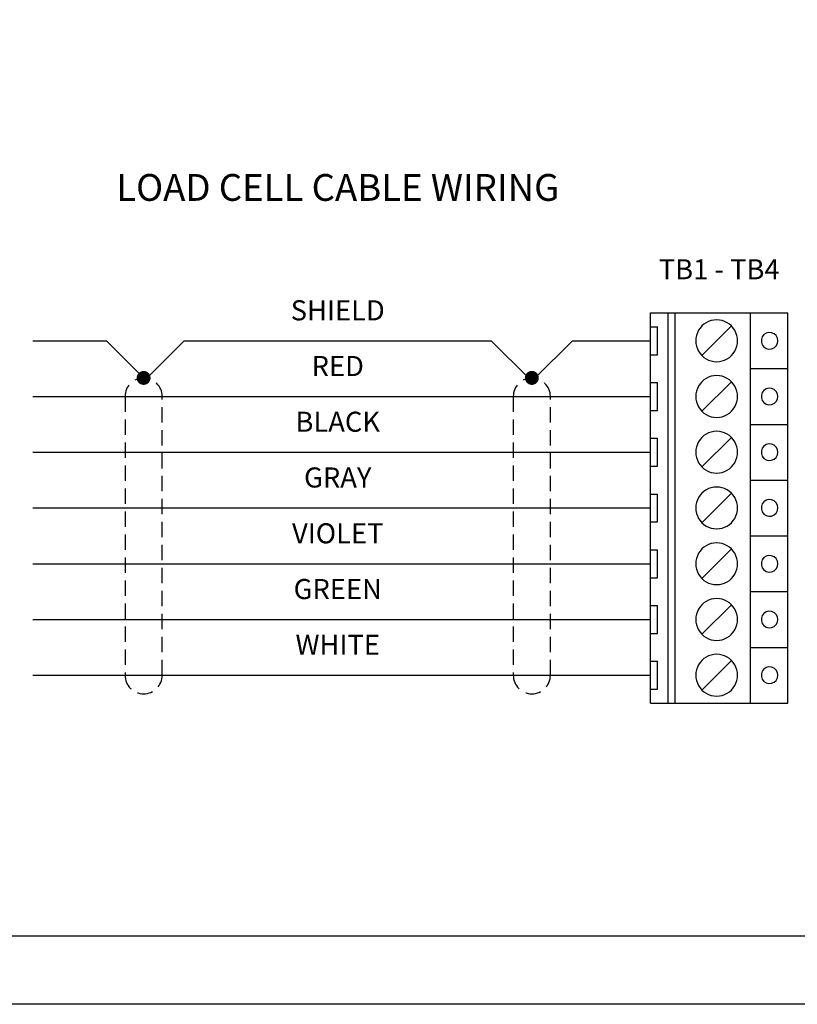
# Model space of a CAD drawing. Extents: x 0 to 136, y 0 to 88.
# Drawn here: x 104 to 119, y 0 to 19 of the extents above; entities that cross this region are included whole.
import ezdxf
from ezdxf.enums import TextEntityAlignment as Align

# ---------------------------------------------------------------- set-up
doc = ezdxf.new("R2010")
doc.units = 0
doc.header["$LTSCALE"] = 1.2
doc.header["$MEASUREMENT"] = 0
doc.linetypes.add('HIDDEN', pattern=[0.375, 0.25, -0.125])
doc.layers.get('0').update_dxf_attribs({"linetype": 'CONTINUOUS'})
for name, color, linetype in [('0_CABLE_SCHEMATIC', 7, 'CONTINUOUS'), ('DIM', 7, 'CONTINUOUS'), ('FOMAT', 6, 'CONTINUOUS'), ('FORMAT', 6, 'CONTINUOUS')]:
    doc.layers.add(name, color=color, linetype=linetype)
doc.styles.add('RD25', font='ROMAND.shx', dxfattribs={"height": 0.25})
doc.styles.add('ROMAND', font='ROMAND.SHX')
doc.styles.add('RS10', font='ROMANS.shx', dxfattribs={"height": 0.1})
doc.styles.get("Standard").update_dxf_attribs({"font": 'ROMANS.SHX'})

# ---------------------------------------------------------------- blocks, each defined once
blk = doc.blocks.new('DSHEET2')
at = {"layer": 'FOMAT', "color": 7}
blk.add_lwpolyline([(0, 0), (0, 22), (34, 22), (34, 0), (0, 0)], close=True, dxfattribs=at)
at = {"layer": 'FOMAT', "color": 6}
blk.add_lwpolyline([(0.66, 21.29), (0.66, 0.67), (33.34, 0.67), (33.34, 21.29)], close=True, dxfattribs=at)
at = {"layer": 'FOMAT', "color": 7, "style": 'RD25'}
for tag, p in [('DRAWING_NAME', (30.1525, 2.488)), ('DRAWING_NAME', (30.1525, 2.0332)), ('NUMBER', (30.69, 1.2538)), ('REV', (32.89, 1.2538))]:
    blk.add_attdef(tag, text='', height=0.25, dxfattribs=at).set_placement(p, align=Align.MIDDLE)
at = {"layer": 'FOMAT', "color": 1, "style": 'RS10'}
for tag, p in [('FILE', (28.9205, 0.7811)), ('2', (32.3114, 0.7771))]:
    blk.add_attdef(tag, text='', height=0.1, dxfattribs=at).set_placement(p, align=Align.RIGHT)
blk.add_attdef('SCALE', text='', height=0.1, dxfattribs=at).set_placement((30.3066, 0.8298), align=Align.MIDDLE_LEFT)
blk.add_attdef('XX', text='', height=0.1, dxfattribs=at).set_placement((32.9101, 0.8298), align=Align.MIDDLE)

msp = doc.modelspace()

# ---------------------------------------------------------------- linework, layer by layer
for p, q in [((114.8771, 10.8076), (114.8771, 10.8076)), ((114.8771, 10.8076), (116.1494, 10.8076)), ((113.3771, 9.7167), (116.1494, 9.7167)), ((113.3771, 9.7167), (113.3771, 9.7167)), ((114.1271, 8.6237), (116.1494, 8.6237)), ((114.1271, 8.6237), (114.1271, 8.6237)), ((114.8771, 7.5329), (116.1494, 7.5329)), ((114.8771, 7.5329), (114.8771, 7.5329)), ((114.6271, 6.442), (116.1494, 6.442)), ((114.6271, 6.442), (114.6271, 6.442))]:
    msp.add_line(p, q)
at = {"layer": '0_CABLE_SCHEMATIC', "linetype": 'Continuous'}
for p, q in [((116.1494, 13.5344), (118.8328, 13.5344)), ((116.1494, 9.171), (116.1494, 13.5344)), ((116.493, 9.171), (116.493, 13.5344)), ((116.6293, 9.171), (116.6293, 13.5344)), ((118.102, 9.171), (118.102, 13.5344)), ((118.8328, 9.171), (118.8328, 13.5344)), ((116.1494, 13.2617), (116.2857, 13.2617)), ((116.2857, 12.7162), (116.2857, 13.2617)), ((118.367, 13.1095), (118.3343, 13.0669)), ((118.4123, 13.1389), (118.367, 13.1095)), ((118.4647, 13.152), (118.4123, 13.1389)), ((118.5181, 13.1477), (118.4647, 13.152)), ((118.5677, 13.1264), (118.5181, 13.1477)), ((118.607, 13.0899), (118.5677, 13.1264)), ((118.3343, 13.0669), (118.3169, 13.0162)), ((118.3169, 13.0162), (118.3169, 12.9622)), ((118.3169, 12.9622), (118.3343, 12.9115)), ((118.6327, 13.0424), (118.607, 13.0899)), ((118.607, 12.8886), (118.6327, 12.936)), ((118.6419, 12.989), (118.6327, 13.0424)), ((118.6327, 12.936), (118.6419, 12.989)), ((118.3343, 12.9115), (118.367, 12.869)), ((118.367, 12.869), (118.4123, 12.8395)), ((118.4123, 12.8395), (118.4647, 12.8259)), ((118.4647, 12.8259), (118.5181, 12.8308)), ((118.5181, 12.8308), (118.5677, 12.8521)), ((118.5677, 12.8521), (118.607, 12.8886)), ((116.1494, 12.7162), (116.2857, 12.7162)), ((118.102, 12.4435), (118.8328, 12.4435)), ((116.1494, 12.1708), (116.2857, 12.1708)), ((116.2857, 11.6254), (116.2857, 12.1708)), ((118.3343, 11.9761), (118.3169, 11.9254)), ((118.367, 12.0187), (118.3343, 11.9761)), ((118.4123, 12.0481), (118.367, 12.0187)), ((118.4647, 12.0612), (118.4123, 12.0481)), ((118.5181, 12.0568), (118.4647, 12.0612)), ((118.5677, 12.0356), (118.5181, 12.0568)), ((118.607, 11.999), (118.5677, 12.0356)), ((118.6327, 11.9516), (118.607, 11.999)), ((118.6419, 11.8981), (118.6327, 11.9516)), ((118.3169, 11.9254), (118.3169, 11.8714)), ((118.3169, 11.8714), (118.3343, 11.8207)), ((118.3343, 11.8207), (118.367, 11.7781)), ((118.367, 11.7781), (118.4123, 11.7487)), ((118.5181, 11.74), (118.5677, 11.7612)), ((118.5677, 11.7612), (118.607, 11.7978)), ((118.607, 11.7978), (118.6327, 11.8452)), ((118.6327, 11.8452), (118.6419, 11.8981)), ((116.1494, 11.6254), (116.2857, 11.6254)), ((118.4123, 11.7487), (118.4647, 11.735)), ((118.4647, 11.735), (118.5181, 11.74)), ((118.102, 11.3511), (118.8328, 11.3511)), ((116.1494, 11.08), (116.2857, 11.08)), ((116.2857, 10.5346), (116.2857, 11.08)), ((118.3343, 10.8853), (118.3169, 10.8346)), ((118.3169, 10.8346), (118.3169, 10.7806)), ((118.367, 10.9278), (118.3343, 10.8853)), ((118.4123, 10.9573), (118.367, 10.9278)), ((118.4647, 10.9704), (118.4123, 10.9573)), ((118.5181, 10.966), (118.4647, 10.9704)), ((118.5677, 10.9447), (118.5181, 10.966)), ((118.607, 10.9082), (118.5677, 10.9447)), ((118.6327, 10.8607), (118.607, 10.9082)), ((118.6419, 10.8073), (118.6327, 10.8607)), ((118.6327, 10.7544), (118.6419, 10.8073)), ((118.3169, 10.7806), (118.3343, 10.7298)), ((118.3343, 10.7298), (118.367, 10.6873)), ((118.367, 10.6873), (118.4123, 10.6578)), ((118.4123, 10.6578), (118.4647, 10.6442)), ((118.4647, 10.6442), (118.5181, 10.6491)), ((118.5181, 10.6491), (118.5677, 10.6704)), ((118.5677, 10.6704), (118.607, 10.7069)), ((118.607, 10.7069), (118.6327, 10.7544)), ((116.1494, 10.5346), (116.2857, 10.5346)), ((118.102, 10.2602), (118.8328, 10.2602)), ((116.1494, 9.9892), (116.2857, 9.9892)), ((116.2857, 9.4437), (116.2857, 9.9892)), ((118.367, 9.837), (118.3343, 9.7944)), ((118.4123, 9.8664), (118.367, 9.837)), ((118.4647, 9.8795), (118.4123, 9.8664)), ((118.5181, 9.8752), (118.4647, 9.8795)), ((118.5677, 9.8539), (118.5181, 9.8752)), ((118.607, 9.8174), (118.5677, 9.8539)), ((118.3343, 9.7944), (118.3169, 9.7437)), ((118.3169, 9.7437), (118.3169, 9.6897)), ((118.3169, 9.6897), (118.3343, 9.639)), ((118.3343, 9.639), (118.367, 9.5965)), ((118.6327, 9.7699), (118.607, 9.8174)), ((118.607, 9.6161), (118.6327, 9.6635)), ((118.6419, 9.7165), (118.6327, 9.7699)), ((118.6327, 9.6635), (118.6419, 9.7165)), ((118.367, 9.5965), (118.4123, 9.567)), ((118.4123, 9.567), (118.4647, 9.5534)), ((118.4647, 9.5534), (118.5181, 9.5583)), ((118.5181, 9.5583), (118.5677, 9.5796)), ((118.5677, 9.5796), (118.607, 9.6161)), ((116.1494, 9.4437), (116.2857, 9.4437)), ((116.1494, 5.8969), (116.1494, 9.1694)), ((116.493, 5.8969), (116.493, 9.1694)), ((116.6293, 5.8969), (116.6293, 9.1694)), ((118.102, 5.8969), (118.102, 9.1694)), ((118.102, 9.1694), (118.8328, 9.1694)), ((118.8328, 5.8969), (118.8328, 9.1694)), ((116.1494, 8.8967), (116.2857, 8.8967)), ((116.2857, 8.3513), (116.2857, 8.8967)), ((118.3343, 8.7014), (118.3169, 8.6507)), ((118.367, 8.744), (118.3343, 8.7014)), ((118.4123, 8.7734), (118.367, 8.744)), ((118.4647, 8.7865), (118.4123, 8.7734)), ((118.5181, 8.7822), (118.4647, 8.7865)), ((118.5677, 8.7609), (118.5181, 8.7822)), ((118.607, 8.7243), (118.5677, 8.7609)), ((118.6327, 8.6769), (118.607, 8.7243)), ((118.6419, 8.624), (118.6327, 8.6769)), ((118.3169, 8.6507), (118.3169, 8.5967)), ((118.3169, 8.5967), (118.3343, 8.546)), ((118.3343, 8.546), (118.367, 8.5034)), ((118.367, 8.5034), (118.4123, 8.474)), ((118.5181, 8.4653), (118.5677, 8.4865)), ((118.5677, 8.4865), (118.607, 8.5231)), ((118.607, 8.5231), (118.6327, 8.5705)), ((118.6327, 8.5705), (118.6419, 8.624)), ((116.1494, 8.3513), (116.2857, 8.3513)), ((118.4123, 8.474), (118.4647, 8.4609)), ((118.4647, 8.4609), (118.5181, 8.4653)), ((118.102, 8.0786), (118.8328, 8.0786)), ((116.1494, 7.8059), (116.2857, 7.8059)), ((116.2857, 7.2604), (116.2857, 7.8059)), ((118.3343, 7.6106), (118.3169, 7.5599)), ((118.3169, 7.5599), (118.3169, 7.5059)), ((118.367, 7.6531), (118.3343, 7.6106)), ((118.4123, 7.6826), (118.367, 7.6531)), ((118.4647, 7.6957), (118.4123, 7.6826)), ((118.5181, 7.6913), (118.4647, 7.6957)), ((118.5677, 7.6701), (118.5181, 7.6913)), ((118.607, 7.6335), (118.5677, 7.6701)), ((118.6327, 7.5861), (118.607, 7.6335)), ((118.6419, 7.5332), (118.6327, 7.5861)), ((118.6327, 7.4797), (118.6419, 7.5332)), ((118.3169, 7.5059), (118.3343, 7.4552)), ((118.3343, 7.4552), (118.367, 7.4126)), ((118.367, 7.4126), (118.4123, 7.3832)), ((118.4123, 7.3832), (118.4647, 7.3701)), ((118.4647, 7.3701), (118.5181, 7.3744)), ((118.5181, 7.3744), (118.5677, 7.3957)), ((118.5677, 7.3957), (118.607, 7.4323)), ((118.607, 7.4323), (118.6327, 7.4797)), ((116.1494, 7.2604), (116.2857, 7.2604)), ((118.102, 6.9877), (118.8328, 6.9877)), ((116.1494, 6.715), (116.2857, 6.715)), ((116.2857, 6.1696), (116.2857, 6.715)), ((118.367, 6.5623), (118.3343, 6.5198)), ((118.4123, 6.5918), (118.367, 6.5623)), ((118.4647, 6.6049), (118.4123, 6.5918)), ((118.5181, 6.6005), (118.4647, 6.6049)), ((118.5677, 6.5792), (118.5181, 6.6005)), ((118.607, 6.5427), (118.5677, 6.5792)), ((118.3343, 6.5198), (118.3169, 6.469)), ((118.3169, 6.469), (118.3169, 6.415)), ((118.3169, 6.415), (118.3343, 6.3643)), ((118.3343, 6.3643), (118.367, 6.3218)), ((118.6327, 6.4952), (118.607, 6.5427)), ((118.607, 6.3414), (118.6327, 6.3889)), ((118.6419, 6.4423), (118.6327, 6.4952)), ((118.6327, 6.3889), (118.6419, 6.4423)), ((116.1494, 6.1696), (116.2857, 6.1696)), ((118.367, 6.3218), (118.4123, 6.2923)), ((118.4123, 6.2923), (118.4647, 6.2792)), ((118.4647, 6.2792), (118.5181, 6.2836)), ((118.5181, 6.2836), (118.5677, 6.3049)), ((118.5677, 6.3049), (118.607, 6.3414)), ((116.1494, 5.8969), (118.8328, 5.8969))]:
    msp.add_line(p, q, dxfattribs=at)
at = {"layer": '0_CABLE_SCHEMATIC', "color": 1, "linetype": 'Continuous'}
for p, q in [((117.1928, 13.3135), (117.1524, 13.2786)), ((117.2375, 13.3435), (117.1928, 13.3135)), ((117.2849, 13.3669), (117.2375, 13.3435)), ((117.3357, 13.3844), (117.2849, 13.3669)), ((117.3886, 13.3947), (117.3357, 13.3844)), ((117.442, 13.398), (117.3886, 13.3947)), ((117.4949, 13.3947), (117.442, 13.398)), ((117.5478, 13.3844), (117.4949, 13.3947)), ((117.5985, 13.3669), (117.5478, 13.3844)), ((117.6465, 13.3435), (117.5985, 13.3669)), ((117.6907, 13.3135), (117.6465, 13.3435)), ((117.7311, 13.2786), (117.6907, 13.3135)), ((117.064, 13.1455), (117.0466, 13.0953)), ((117.0875, 13.1935), (117.064, 13.1455)), ((117.1169, 13.2382), (117.0875, 13.1935)), ((117.1524, 13.2786), (117.1169, 13.2382)), ((117.1524, 12.6999), (117.7311, 13.2786)), ((117.7665, 13.2382), (117.7311, 13.2786)), ((117.796, 13.1935), (117.7665, 13.2382)), ((117.8194, 13.1455), (117.796, 13.1935)), ((117.8369, 13.0953), (117.8194, 13.1455)), ((117.0362, 13.0424), (117.0329, 12.989)), ((117.0329, 12.989), (117.0362, 12.936)), ((117.0466, 13.0953), (117.0362, 13.0424)), ((117.0362, 12.936), (117.0466, 12.8831)), ((117.8473, 13.0424), (117.8369, 13.0953)), ((117.8369, 12.8831), (117.8473, 12.936)), ((117.8511, 12.989), (117.8473, 13.0424)), ((117.8473, 12.936), (117.8511, 12.989)), ((117.0466, 12.8831), (117.064, 12.8324)), ((117.064, 12.8324), (117.0875, 12.7844)), ((117.0875, 12.7844), (117.1169, 12.7402)), ((117.1169, 12.7402), (117.1524, 12.6999)), ((117.7311, 12.6999), (117.7665, 12.7402)), ((117.7665, 12.7402), (117.796, 12.7844)), ((117.796, 12.7844), (117.8194, 12.8324)), ((117.8194, 12.8324), (117.8369, 12.8831)), ((117.1524, 12.6999), (117.1928, 12.6644)), ((117.1928, 12.6644), (117.2375, 12.635)), ((117.2375, 12.635), (117.2849, 12.6115)), ((117.2849, 12.6115), (117.3357, 12.5941)), ((117.3357, 12.5941), (117.3886, 12.5837)), ((117.3886, 12.5837), (117.442, 12.5799)), ((117.442, 12.5799), (117.4949, 12.5837)), ((117.4949, 12.5837), (117.5478, 12.5941)), ((117.5478, 12.5941), (117.5985, 12.6115)), ((117.5985, 12.6115), (117.6465, 12.635)), ((117.6465, 12.635), (117.6907, 12.6644)), ((117.6907, 12.6644), (117.7311, 12.6999)), ((117.1169, 12.1474), (117.0875, 12.1027)), ((117.1524, 12.1877), (117.1169, 12.1474)), ((117.1928, 12.2226), (117.1524, 12.1877)), ((117.1524, 11.6091), (117.7311, 12.1877)), ((117.2375, 12.2526), (117.1928, 12.2226)), ((117.2849, 12.2761), (117.2375, 12.2526)), ((117.3357, 12.2935), (117.2849, 12.2761)), ((117.3886, 12.3039), (117.3357, 12.2935)), ((117.442, 12.3072), (117.3886, 12.3039)), ((117.4949, 12.3039), (117.442, 12.3072)), ((117.5478, 12.2935), (117.4949, 12.3039)), ((117.5985, 12.2761), (117.5478, 12.2935)), ((117.6465, 12.2526), (117.5985, 12.2761)), ((117.6907, 12.2226), (117.6465, 12.2526)), ((117.7311, 12.1877), (117.6907, 12.2226)), ((117.7665, 12.1474), (117.7311, 12.1877)), ((117.796, 12.1027), (117.7665, 12.1474)), ((117.0362, 11.9516), (117.0329, 11.8981)), ((117.0466, 12.0045), (117.0362, 11.9516)), ((117.064, 12.0547), (117.0466, 12.0045)), ((117.0875, 12.1027), (117.064, 12.0547)), ((117.8194, 12.0547), (117.796, 12.1027)), ((117.8369, 12.0045), (117.8194, 12.0547)), ((117.8473, 11.9516), (117.8369, 12.0045)), ((117.8511, 11.8981), (117.8473, 11.9516)), ((117.0329, 11.8981), (117.0362, 11.8452)), ((117.0362, 11.8452), (117.0466, 11.7923)), ((117.0466, 11.7923), (117.064, 11.7416)), ((117.8194, 11.7416), (117.8369, 11.7923)), ((117.8369, 11.7923), (117.8473, 11.8452)), ((117.8473, 11.8452), (117.8511, 11.8981)), ((117.064, 11.7416), (117.0875, 11.6936)), ((117.0875, 11.6936), (117.1169, 11.6494)), ((117.1169, 11.6494), (117.1524, 11.6091)), ((117.1524, 11.6091), (117.1928, 11.5736)), ((117.1928, 11.5736), (117.2375, 11.5441)), ((117.6465, 11.5441), (117.6907, 11.5736)), ((117.6907, 11.5736), (117.7311, 11.6091)), ((117.7311, 11.6091), (117.7665, 11.6494)), ((117.7665, 11.6494), (117.796, 11.6936)), ((117.796, 11.6936), (117.8194, 11.7416)), ((117.2375, 11.5441), (117.2849, 11.5207)), ((117.2849, 11.5207), (117.3357, 11.5032)), ((117.3357, 11.5032), (117.3886, 11.4929)), ((117.3886, 11.4929), (117.442, 11.4891)), ((117.442, 11.4891), (117.4949, 11.4929)), ((117.4949, 11.4929), (117.5478, 11.5032)), ((117.5478, 11.5032), (117.5985, 11.5207)), ((117.5985, 11.5207), (117.6465, 11.5441)), ((117.2849, 11.1853), (117.2375, 11.1618)), ((117.3357, 11.2027), (117.2849, 11.1853)), ((117.3886, 11.2131), (117.3357, 11.2027)), ((117.442, 11.2164), (117.3886, 11.2131)), ((117.4949, 11.2131), (117.442, 11.2164)), ((117.5478, 11.2027), (117.4949, 11.2131)), ((117.5985, 11.1853), (117.5478, 11.2027)), ((117.6465, 11.1618), (117.5985, 11.1853)), ((117.0875, 11.0118), (117.064, 10.9638)), ((117.1169, 11.0565), (117.0875, 11.0118)), ((117.1524, 11.0969), (117.1169, 11.0565)), ((117.1928, 11.1318), (117.1524, 11.0969)), ((117.1524, 10.5182), (117.7311, 11.0969)), ((117.2375, 11.1618), (117.1928, 11.1318)), ((117.6907, 11.1318), (117.6465, 11.1618)), ((117.7311, 11.0969), (117.6907, 11.1318)), ((117.7665, 11.0565), (117.7311, 11.0969)), ((117.796, 11.0118), (117.7665, 11.0565)), ((117.8194, 10.9638), (117.796, 11.0118)), ((117.0362, 10.8607), (117.0329, 10.8073)), ((117.0329, 10.8073), (117.0362, 10.7544)), ((117.0466, 10.9136), (117.0362, 10.8607)), ((117.064, 10.9638), (117.0466, 10.9136)), ((117.8369, 10.9136), (117.8194, 10.9638)), ((117.8473, 10.8607), (117.8369, 10.9136)), ((117.8511, 10.8073), (117.8473, 10.8607)), ((117.8473, 10.7544), (117.8511, 10.8073)), ((117.0362, 10.7544), (117.0466, 10.7015)), ((117.0466, 10.7015), (117.064, 10.6508)), ((117.064, 10.6508), (117.0875, 10.6028)), ((117.0875, 10.6028), (117.1169, 10.5586)), ((117.7665, 10.5586), (117.796, 10.6028)), ((117.796, 10.6028), (117.8194, 10.6508)), ((117.8194, 10.6508), (117.8369, 10.7015)), ((117.8369, 10.7015), (117.8473, 10.7544)), ((117.1169, 10.5586), (117.1524, 10.5182)), ((117.1524, 10.5182), (117.1928, 10.4828)), ((117.1928, 10.4828), (117.2375, 10.4533)), ((117.2375, 10.4533), (117.2849, 10.4299)), ((117.2849, 10.4299), (117.3357, 10.4124)), ((117.3357, 10.4124), (117.3886, 10.402)), ((117.4949, 10.402), (117.5478, 10.4124)), ((117.5478, 10.4124), (117.5985, 10.4299)), ((117.5985, 10.4299), (117.6465, 10.4533)), ((117.6465, 10.4533), (117.6907, 10.4828)), ((117.6907, 10.4828), (117.7311, 10.5182)), ((117.7311, 10.5182), (117.7665, 10.5586)), ((117.3886, 10.402), (117.442, 10.3982)), ((117.442, 10.3982), (117.4949, 10.402)), ((117.1928, 10.041), (117.1524, 10.0061)), ((117.2375, 10.071), (117.1928, 10.041)), ((117.2849, 10.0944), (117.2375, 10.071)), ((117.3357, 10.1119), (117.2849, 10.0944)), ((117.3886, 10.1222), (117.3357, 10.1119)), ((117.442, 10.1255), (117.3886, 10.1222)), ((117.4949, 10.1222), (117.442, 10.1255)), ((117.5478, 10.1119), (117.4949, 10.1222)), ((117.5985, 10.0944), (117.5478, 10.1119)), ((117.6465, 10.071), (117.5985, 10.0944)), ((117.6907, 10.041), (117.6465, 10.071)), ((117.7311, 10.0061), (117.6907, 10.041)), ((117.064, 9.873), (117.0466, 9.8228)), ((117.0875, 9.921), (117.064, 9.873)), ((117.1169, 9.9657), (117.0875, 9.921)), ((117.1524, 10.0061), (117.1169, 9.9657)), ((117.1524, 9.4274), (117.7311, 10.0061)), ((117.7665, 9.9657), (117.7311, 10.0061)), ((117.796, 9.921), (117.7665, 9.9657)), ((117.8194, 9.873), (117.796, 9.921)), ((117.8369, 9.8228), (117.8194, 9.873)), ((117.0362, 9.7699), (117.0329, 9.7165)), ((117.0329, 9.7165), (117.0362, 9.6635)), ((117.0466, 9.8228), (117.0362, 9.7699)), ((117.0362, 9.6635), (117.0466, 9.6106)), ((117.8473, 9.7699), (117.8369, 9.8228)), ((117.8369, 9.6106), (117.8473, 9.6635)), ((117.8511, 9.7165), (117.8473, 9.7699)), ((117.8473, 9.6635), (117.8511, 9.7165)), ((117.0466, 9.6106), (117.064, 9.5599)), ((117.064, 9.5599), (117.0875, 9.5119)), ((117.0875, 9.5119), (117.1169, 9.4677)), ((117.1169, 9.4677), (117.1524, 9.4274)), ((117.7311, 9.4274), (117.7665, 9.4677)), ((117.7665, 9.4677), (117.796, 9.5119)), ((117.796, 9.5119), (117.8194, 9.5599)), ((117.8194, 9.5599), (117.8369, 9.6106)), ((117.1524, 9.4274), (117.1928, 9.3919)), ((117.1928, 9.3919), (117.2375, 9.3625)), ((117.2375, 9.3625), (117.2849, 9.339)), ((117.2849, 9.339), (117.3357, 9.3216)), ((117.3357, 9.3216), (117.3886, 9.3112)), ((117.3886, 9.3112), (117.442, 9.3074)), ((117.442, 9.3074), (117.4949, 9.3112)), ((117.4949, 9.3112), (117.5478, 9.3216)), ((117.5478, 9.3216), (117.5985, 9.339)), ((117.5985, 9.339), (117.6465, 9.3625)), ((117.6465, 9.3625), (117.6907, 9.3919)), ((117.6907, 9.3919), (117.7311, 9.4274)), ((117.1169, 8.8727), (117.0875, 8.8285)), ((117.1524, 8.9131), (117.1169, 8.8727)), ((117.1928, 8.9485), (117.1524, 8.9131)), ((117.1524, 8.3344), (117.7311, 8.9131)), ((117.2375, 8.978), (117.1928, 8.9485)), ((117.2849, 9.0014), (117.2375, 8.978)), ((117.3357, 9.0189), (117.2849, 9.0014)), ((117.3886, 9.0292), (117.3357, 9.0189)), ((117.442, 9.033), (117.3886, 9.0292)), ((117.4949, 9.0292), (117.442, 9.033)), ((117.5478, 9.0189), (117.4949, 9.0292)), ((117.5985, 9.0014), (117.5478, 9.0189)), ((117.6465, 8.978), (117.5985, 9.0014)), ((117.6907, 8.9485), (117.6465, 8.978)), ((117.7311, 8.9131), (117.6907, 8.9485)), ((117.7665, 8.8727), (117.7311, 8.9131)), ((117.796, 8.8285), (117.7665, 8.8727)), ((117.0362, 8.6769), (117.0329, 8.624)), ((117.0466, 8.7298), (117.0362, 8.6769)), ((117.064, 8.7805), (117.0466, 8.7298)), ((117.0875, 8.8285), (117.064, 8.7805)), ((117.8194, 8.7805), (117.796, 8.8285)), ((117.8369, 8.7298), (117.8194, 8.7805)), ((117.8473, 8.6769), (117.8369, 8.7298)), ((117.8511, 8.624), (117.8473, 8.6769)), ((117.0329, 8.624), (117.0362, 8.5705)), ((117.0362, 8.5705), (117.0466, 8.5176)), ((117.0466, 8.5176), (117.064, 8.4669)), ((117.8194, 8.4669), (117.8369, 8.5176)), ((117.8369, 8.5176), (117.8473, 8.5705)), ((117.8473, 8.5705), (117.8511, 8.624)), ((117.064, 8.4669), (117.0875, 8.4195)), ((117.0875, 8.4195), (117.1169, 8.3747)), ((117.1169, 8.3747), (117.1524, 8.3344)), ((117.1524, 8.3344), (117.1928, 8.2989)), ((117.1928, 8.2989), (117.2375, 8.2695)), ((117.6465, 8.2695), (117.6907, 8.2989)), ((117.6907, 8.2989), (117.7311, 8.3344)), ((117.7311, 8.3344), (117.7665, 8.3747)), ((117.7665, 8.3747), (117.796, 8.4195)), ((117.796, 8.4195), (117.8194, 8.4669)), ((117.2375, 8.2695), (117.2849, 8.246)), ((117.2849, 8.246), (117.3357, 8.2286)), ((117.3357, 8.2286), (117.3886, 8.2182)), ((117.3886, 8.2182), (117.442, 8.2149)), ((117.442, 8.2149), (117.4949, 8.2182)), ((117.4949, 8.2182), (117.5478, 8.2286)), ((117.5478, 8.2286), (117.5985, 8.246)), ((117.5985, 8.246), (117.6465, 8.2695)), ((117.2849, 7.9106), (117.2375, 7.8871)), ((117.3357, 7.928), (117.2849, 7.9106)), ((117.3886, 7.9384), (117.3357, 7.928)), ((117.442, 7.9422), (117.3886, 7.9384)), ((117.4949, 7.9384), (117.442, 7.9422)), ((117.5478, 7.928), (117.4949, 7.9384)), ((117.5985, 7.9106), (117.5478, 7.928)), ((117.6465, 7.8871), (117.5985, 7.9106)), ((117.0875, 7.7377), (117.064, 7.6897)), ((117.1169, 7.7819), (117.0875, 7.7377)), ((117.1524, 7.8222), (117.1169, 7.7819)), ((117.1928, 7.8577), (117.1524, 7.8222)), ((117.1524, 7.2435), (117.7311, 7.8222)), ((117.2375, 7.8871), (117.1928, 7.8577)), ((117.6907, 7.8577), (117.6465, 7.8871)), ((117.7311, 7.8222), (117.6907, 7.8577)), ((117.7665, 7.7819), (117.7311, 7.8222)), ((117.796, 7.7377), (117.7665, 7.7819)), ((117.8194, 7.6897), (117.796, 7.7377)), ((117.0362, 7.5861), (117.0329, 7.5332)), ((117.0329, 7.5332), (117.0362, 7.4797)), ((117.0466, 7.639), (117.0362, 7.5861)), ((117.064, 7.6897), (117.0466, 7.639)), ((117.8369, 7.639), (117.8194, 7.6897)), ((117.8473, 7.5861), (117.8369, 7.639)), ((117.8511, 7.5332), (117.8473, 7.5861)), ((117.8473, 7.4797), (117.8511, 7.5332)), ((117.0362, 7.4797), (117.0466, 7.4268)), ((117.0466, 7.4268), (117.064, 7.3761)), ((117.064, 7.3761), (117.0875, 7.3286)), ((117.0875, 7.3286), (117.1169, 7.2839)), ((117.7665, 7.2839), (117.796, 7.3286)), ((117.796, 7.3286), (117.8194, 7.3761)), ((117.8194, 7.3761), (117.8369, 7.4268)), ((117.8369, 7.4268), (117.8473, 7.4797)), ((117.1169, 7.2839), (117.1524, 7.2435)), ((117.1524, 7.2435), (117.1928, 7.2081)), ((117.1928, 7.2081), (117.2375, 7.1786)), ((117.2375, 7.1786), (117.2849, 7.1552)), ((117.2849, 7.1552), (117.3357, 7.1377)), ((117.3357, 7.1377), (117.3886, 7.1274)), ((117.4949, 7.1274), (117.5478, 7.1377)), ((117.5478, 7.1377), (117.5985, 7.1552)), ((117.5985, 7.1552), (117.6465, 7.1786)), ((117.6465, 7.1786), (117.6907, 7.2081)), ((117.6907, 7.2081), (117.7311, 7.2435)), ((117.7311, 7.2435), (117.7665, 7.2839)), ((117.3886, 7.1274), (117.442, 7.1241)), ((117.442, 7.1241), (117.4949, 7.1274)), ((117.1928, 6.7668), (117.1524, 6.7314)), ((117.2375, 6.7963), (117.1928, 6.7668)), ((117.2849, 6.8197), (117.2375, 6.7963)), ((117.3357, 6.8372), (117.2849, 6.8197)), ((117.3886, 6.8476), (117.3357, 6.8372)), ((117.442, 6.8514), (117.3886, 6.8476)), ((117.4949, 6.8476), (117.442, 6.8514)), ((117.5478, 6.8372), (117.4949, 6.8476)), ((117.5985, 6.8197), (117.5478, 6.8372)), ((117.6465, 6.7963), (117.5985, 6.8197)), ((117.6907, 6.7668), (117.6465, 6.7963)), ((117.7311, 6.7314), (117.6907, 6.7668)), ((117.064, 6.5989), (117.0466, 6.5481)), ((117.0875, 6.6469), (117.064, 6.5989)), ((117.1169, 6.691), (117.0875, 6.6469)), ((117.1524, 6.7314), (117.1169, 6.691)), ((117.1524, 6.1527), (117.7311, 6.7314)), ((117.7665, 6.691), (117.7311, 6.7314)), ((117.796, 6.6469), (117.7665, 6.691)), ((117.8194, 6.5989), (117.796, 6.6469)), ((117.8369, 6.5481), (117.8194, 6.5989)), ((117.0362, 6.4952), (117.0329, 6.4423)), ((117.0329, 6.4423), (117.0362, 6.3889)), ((117.0466, 6.5481), (117.0362, 6.4952)), ((117.0362, 6.3889), (117.0466, 6.336)), ((117.8473, 6.4952), (117.8369, 6.5481)), ((117.8369, 6.336), (117.8473, 6.3889)), ((117.8511, 6.4423), (117.8473, 6.4952)), ((117.8473, 6.3889), (117.8511, 6.4423)), ((117.0466, 6.336), (117.064, 6.2852)), ((117.064, 6.2852), (117.0875, 6.2378)), ((117.0875, 6.2378), (117.1169, 6.1931)), ((117.1169, 6.1931), (117.1524, 6.1527)), ((117.7311, 6.1527), (117.7665, 6.1931)), ((117.7665, 6.1931), (117.796, 6.2378)), ((117.796, 6.2378), (117.8194, 6.2852)), ((117.8194, 6.2852), (117.8369, 6.336)), ((117.1524, 6.1527), (117.1928, 6.1173)), ((117.1928, 6.1173), (117.2375, 6.0878)), ((117.2375, 6.0878), (117.2849, 6.0643)), ((117.2849, 6.0643), (117.3357, 6.0469)), ((117.3357, 6.0469), (117.3886, 6.0365)), ((117.3886, 6.0365), (117.442, 6.0333)), ((117.442, 6.0333), (117.4949, 6.0365)), ((117.4949, 6.0365), (117.5478, 6.0469)), ((117.5478, 6.0469), (117.5985, 6.0643)), ((117.5985, 6.0643), (117.6465, 6.0878)), ((117.6465, 6.0878), (117.6907, 6.1173)), ((117.6907, 6.1173), (117.7311, 6.1527))]:
    msp.add_line(p, q, dxfattribs=at)
at = {"layer": '0_CABLE_SCHEMATIC'}
for p, q in [((104.0576, 12.9892), (105.4967, 12.9892)), ((106.224, 12.262), (105.4967, 12.9892)), ((106.2921, 12.262), (107.0194, 12.9892)), ((107.0194, 12.9892), (113.0287, 12.9892)), ((113.756, 12.262), (113.0287, 12.9892)), ((113.8923, 12.262), (114.6195, 12.9892)), ((114.6195, 12.9892), (116.1494, 12.9892)), ((104.0576, 11.8984), (116.1494, 11.8984)), ((104.0576, 10.8076), (114.8771, 10.8076)), ((104.0576, 9.7167), (113.3771, 9.7167)), ((104.0576, 8.6237), (114.1271, 8.6237)), ((104.0576, 7.5329), (114.8771, 7.5329)), ((104.0576, 6.442), (114.6271, 6.442))]:
    msp.add_line(p, q, dxfattribs=at)
at = {"layer": '0_CABLE_SCHEMATIC', "const_width": 0.1364}
for points in [[(106.1558, 12.262, -1), (106.2921, 12.262, -1)], [(113.8923, 12.262, 1), (113.756, 12.262, 1)]]:
    msp.add_lwpolyline(points, format="xyb", close=True, dxfattribs=at)
at = {"layer": '0_CABLE_SCHEMATIC', "linetype": 'HIDDEN'}
for points in [[(105.8604, 11.8984), (105.8604, 6.442, 1), (106.5876, 6.442), (106.5876, 11.8984, 1)], [(113.4605, 11.8984), (113.4605, 6.442, 1), (114.1877, 6.442), (114.1877, 11.8984, 1)]]:
    msp.add_lwpolyline(points, format="xyb", close=True, dxfattribs=at)

# ---------------------------------------------------------------- block references
at = {"layer": 'DIM', "xscale": 2.000000000069728, "yscale": 2.000000000069728, "zscale": 2.000000000069728}
msp.add_blockref('DSHEET2', (68, 0), dxfattribs=at)

# ---------------------------------------------------------------- texts
at = {"layer": '0_CABLE_SCHEMATIC'}
for s, p in [('TB1 - TB4', (117.4911, 14.3373)), ('SHIELD', (110.024, 13.5346)), ('RED', (110.024, 12.4438)), ('BLACK', (110.024, 11.353)), ('GRAY', (110.024, 10.2621)), ('VIOLET', (110.024, 9.1691)), ('GREEN', (110.024, 8.0783)), ('WHITE', (110.024, 6.9875))]:
    msp.add_text(s, height=0.3927, dxfattribs=at).set_placement(p, align=Align.MIDDLE)
at = {"layer": 'FORMAT', "color": 7, "style": 'ROMAND'}
msp.add_text('LOAD CELL CABLE WIRING', height=0.525, dxfattribs=at).set_placement((110.024, 15.9228), align=Align.MIDDLE)

doc.saveas('drawing.dxf')
